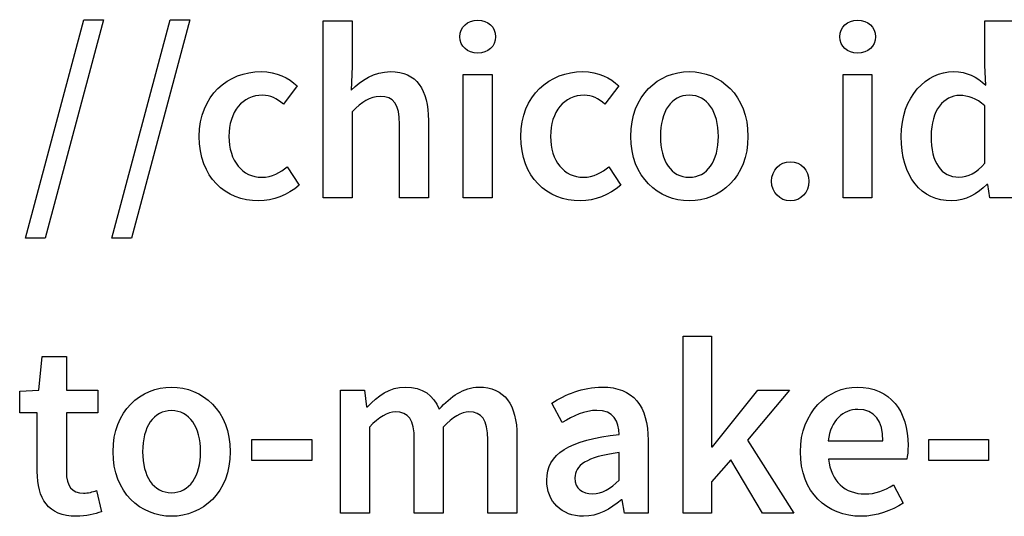
# Model space of a CAD drawing. Units: inches. Extents: x -3.9 to 3.8, y -5 to 5.1.
# Drawn here: x -3.5 to -2.9, y 3.2 to 3.6 of the extents above; entities that cross this region are included whole.
import ezdxf

# ---------------------------------------------------------------- set-up
doc = ezdxf.new("R2010")
doc.units = ezdxf.units.IN
doc.header["$MEASUREMENT"] = 0
doc.layers.add('Layer 1', color=7, linetype='Continuous')

msp = doc.modelspace()

# ---------------------------------------------------------------- linework, layer by layer
at = {"layer": 'Layer 1', "color": 250}
for points, knots in [([(-3.49315, 3.4181), (-3.49315, 3.4181), (-3.48124, 3.4181), (-3.48124, 3.4181), (-3.48124, 3.4181), (-3.48124, 3.4181), (-3.44564, 3.55102), (-3.44564, 3.55102), (-3.44564, 3.55102), (-3.44564, 3.55102), (-3.45756, 3.55102), (-3.45756, 3.55102), (-3.45756, 3.55102), (-3.45756, 3.55102), (-3.49315, 3.4181), (-3.49315, 3.4181)], [0, 0, 0, 0, 0.2, 0.2, 0.2, 0.2, 0.4, 0.4, 0.4, 0.4, 0.6, 0.6, 0.6, 0.6, 1, 1, 1, 1]), ([(-3.44059, 3.4181), (-3.44059, 3.4181), (-3.42868, 3.4181), (-3.42868, 3.4181), (-3.42868, 3.4181), (-3.42868, 3.4181), (-3.39308, 3.55102), (-3.39308, 3.55102), (-3.39308, 3.55102), (-3.39308, 3.55102), (-3.405, 3.55102), (-3.405, 3.55102), (-3.405, 3.55102), (-3.405, 3.55102), (-3.44059, 3.4181), (-3.44059, 3.4181)], [0, 0, 0, 0, 0.2, 0.2, 0.2, 0.2, 0.4, 0.4, 0.4, 0.4, 0.6, 0.6, 0.6, 0.6, 1, 1, 1, 1]), ([(-3.3118, 3.44255), (-3.3118, 3.44255), (-3.29424, 3.44255), (-3.29424, 3.44255), (-3.29424, 3.44255), (-3.29424, 3.44255), (-3.29424, 3.49495), (-3.29424, 3.49495), (-3.29424, 3.49495), (-3.28797, 3.50106), (-3.28369, 3.50427), (-3.27712, 3.50427), (-3.27712, 3.50427), (-3.26887, 3.50427), (-3.26536, 3.49969), (-3.26536, 3.48731), (-3.26536, 3.48731), (-3.26536, 3.48731), (-3.26536, 3.44255), (-3.26536, 3.44255), (-3.26536, 3.44255), (-3.26536, 3.44255), (-3.24779, 3.44255), (-3.24779, 3.44255), (-3.24779, 3.44255), (-3.24779, 3.44255), (-3.24779, 3.4896), (-3.24779, 3.4896), (-3.24779, 3.4896), (-3.24779, 3.50855), (-3.25482, 3.51939), (-3.27086, 3.51939), (-3.27086, 3.51939), (-3.28109, 3.51939), (-3.28858, 3.51405), (-3.29485, 3.50809), (-3.29485, 3.50809), (-3.29485, 3.50809), (-3.29424, 3.5226), (-3.29424, 3.5226), (-3.29424, 3.5226), (-3.29424, 3.5226), (-3.29424, 3.55041), (-3.29424, 3.55041), (-3.29424, 3.55041), (-3.29424, 3.55041), (-3.3118, 3.55041), (-3.3118, 3.55041), (-3.3118, 3.55041), (-3.3118, 3.55041), (-3.3118, 3.44255), (-3.3118, 3.44255)], [0, 0, 0, 0, 0.071429, 0.071429, 0.071429, 0.071429, 0.142857, 0.142857, 0.142857, 0.142857, 0.214286, 0.214286, 0.214286, 0.214286, 0.285714, 0.285714, 0.285714, 0.285714, 0.357143, 0.357143, 0.357143, 0.357143, 0.428571, 0.428571, 0.428571, 0.428571, 0.5, 0.5, 0.5, 0.5, 0.571429, 0.571429, 0.571429, 0.571429, 0.642857, 0.642857, 0.642857, 0.642857, 0.714286, 0.714286, 0.714286, 0.714286, 0.785714, 0.785714, 0.785714, 0.785714, 0.857143, 0.857143, 0.857143, 0.857143, 1, 1, 1, 1]), ([(-3.2177, 3.5307), (-3.21143, 3.5307), (-3.20685, 3.53482), (-3.20685, 3.54063), (-3.20685, 3.54063), (-3.20685, 3.54659), (-3.21143, 3.55071), (-3.2177, 3.55071), (-3.2177, 3.55071), (-3.22396, 3.55071), (-3.22854, 3.54659), (-3.22854, 3.54063), (-3.22854, 3.54063), (-3.22854, 3.53482), (-3.22396, 3.5307), (-3.2177, 3.5307)], [0, 0, 0, 0, 0.2, 0.2, 0.2, 0.2, 0.4, 0.4, 0.4, 0.4, 0.6, 0.6, 0.6, 0.6, 1, 1, 1, 1]), ([(-2.98639, 3.5307), (-2.98013, 3.5307), (-2.97554, 3.53482), (-2.97554, 3.54063), (-2.97554, 3.54063), (-2.97554, 3.54659), (-2.98013, 3.55071), (-2.98639, 3.55071), (-2.98639, 3.55071), (-2.99266, 3.55071), (-2.99724, 3.54659), (-2.99724, 3.54063), (-2.99724, 3.54063), (-2.99724, 3.53482), (-2.99266, 3.5307), (-2.98639, 3.5307)], [0, 0, 0, 0, 0.2, 0.2, 0.2, 0.2, 0.4, 0.4, 0.4, 0.4, 0.6, 0.6, 0.6, 0.6, 1, 1, 1, 1]), ([(-2.95981, 3.47998), (-2.95981, 3.45523), (-2.94774, 3.44071), (-2.92895, 3.44071), (-2.92895, 3.44071), (-2.92085, 3.44071), (-2.91321, 3.44515), (-2.90771, 3.45065), (-2.90771, 3.45065), (-2.90771, 3.45065), (-2.9071, 3.45065), (-2.9071, 3.45065), (-2.9071, 3.45065), (-2.9071, 3.45065), (-2.90588, 3.44255), (-2.90588, 3.44255), (-2.90588, 3.44255), (-2.90588, 3.44255), (-2.89137, 3.44255), (-2.89137, 3.44255), (-2.89137, 3.44255), (-2.89137, 3.44255), (-2.89137, 3.55041), (-2.89137, 3.55041), (-2.89137, 3.55041), (-2.89137, 3.55041), (-2.90893, 3.55041), (-2.90893, 3.55041), (-2.90893, 3.55041), (-2.90893, 3.55041), (-2.90893, 3.52321), (-2.90893, 3.52321), (-2.90893, 3.52321), (-2.90893, 3.52321), (-2.90832, 3.51114), (-2.90832, 3.51114), (-2.90832, 3.51114), (-2.91413, 3.51619), (-2.91948, 3.51939), (-2.92803, 3.51939), (-2.92803, 3.51939), (-2.94438, 3.51939), (-2.95981, 3.50442), (-2.95981, 3.47998)], [0, 0, 0, 0, 0.083333, 0.083333, 0.083333, 0.083333, 0.166667, 0.166667, 0.166667, 0.166667, 0.25, 0.25, 0.25, 0.25, 0.333333, 0.333333, 0.333333, 0.333333, 0.416667, 0.416667, 0.416667, 0.416667, 0.5, 0.5, 0.5, 0.5, 0.583333, 0.583333, 0.583333, 0.583333, 0.666667, 0.666667, 0.666667, 0.666667, 0.75, 0.75, 0.75, 0.75, 0.833333, 0.833333, 0.833333, 0.833333, 1, 1, 1, 1]), ([(-3.38728, 3.47998), (-3.38728, 3.45507), (-3.37154, 3.44071), (-3.35107, 3.44071), (-3.35107, 3.44071), (-3.34251, 3.44071), (-3.3335, 3.44407), (-3.32647, 3.45034), (-3.32647, 3.45034), (-3.32647, 3.45034), (-3.3338, 3.46149), (-3.3338, 3.46149), (-3.3338, 3.46149), (-3.33793, 3.45813), (-3.34312, 3.45507), (-3.34924, 3.45507), (-3.34924, 3.45507), (-3.361, 3.45507), (-3.36925, 3.465), (-3.36925, 3.47998), (-3.36925, 3.47998), (-3.36925, 3.4951), (-3.36085, 3.50503), (-3.34878, 3.50503), (-3.34878, 3.50503), (-3.34404, 3.50503), (-3.34007, 3.50305), (-3.33609, 3.49953), (-3.33609, 3.49953), (-3.33609, 3.49953), (-3.32769, 3.51069), (-3.32769, 3.51069), (-3.32769, 3.51069), (-3.33274, 3.51557), (-3.34007, 3.51939), (-3.34969, 3.51939), (-3.34969, 3.51939), (-3.3697, 3.51939), (-3.38728, 3.50503), (-3.38728, 3.47998)], [0, 0, 0, 0, 0.090909, 0.090909, 0.090909, 0.090909, 0.181818, 0.181818, 0.181818, 0.181818, 0.272727, 0.272727, 0.272727, 0.272727, 0.363636, 0.363636, 0.363636, 0.363636, 0.454545, 0.454545, 0.454545, 0.454545, 0.545455, 0.545455, 0.545455, 0.545455, 0.636364, 0.636364, 0.636364, 0.636364, 0.727273, 0.727273, 0.727273, 0.727273, 0.818182, 0.818182, 0.818182, 0.818182, 1, 1, 1, 1]), ([(-3.22656, 3.44255), (-3.22656, 3.44255), (-3.20899, 3.44255), (-3.20899, 3.44255), (-3.20899, 3.44255), (-3.20899, 3.44255), (-3.20899, 3.51756), (-3.20899, 3.51756), (-3.20899, 3.51756), (-3.20899, 3.51756), (-3.22656, 3.51756), (-3.22656, 3.51756), (-3.22656, 3.51756), (-3.22656, 3.51756), (-3.22656, 3.44255), (-3.22656, 3.44255)], [0, 0, 0, 0, 0.2, 0.2, 0.2, 0.2, 0.4, 0.4, 0.4, 0.4, 0.6, 0.6, 0.6, 0.6, 1, 1, 1, 1]), ([(-3.19142, 3.47998), (-3.19142, 3.45507), (-3.17568, 3.44071), (-3.15521, 3.44071), (-3.15521, 3.44071), (-3.14665, 3.44071), (-3.13764, 3.44407), (-3.13061, 3.45034), (-3.13061, 3.45034), (-3.13061, 3.45034), (-3.13794, 3.46149), (-3.13794, 3.46149), (-3.13794, 3.46149), (-3.14207, 3.45813), (-3.14726, 3.45507), (-3.15338, 3.45507), (-3.15338, 3.45507), (-3.16514, 3.45507), (-3.17339, 3.465), (-3.17339, 3.47998), (-3.17339, 3.47998), (-3.17339, 3.4951), (-3.16499, 3.50503), (-3.15292, 3.50503), (-3.15292, 3.50503), (-3.14818, 3.50503), (-3.14421, 3.50305), (-3.14024, 3.49953), (-3.14024, 3.49953), (-3.14024, 3.49953), (-3.13183, 3.51069), (-3.13183, 3.51069), (-3.13183, 3.51069), (-3.13688, 3.51557), (-3.14421, 3.51939), (-3.15383, 3.51939), (-3.15383, 3.51939), (-3.17385, 3.51939), (-3.19142, 3.50503), (-3.19142, 3.47998)], [0, 0, 0, 0, 0.090909, 0.090909, 0.090909, 0.090909, 0.181818, 0.181818, 0.181818, 0.181818, 0.272727, 0.272727, 0.272727, 0.272727, 0.363636, 0.363636, 0.363636, 0.363636, 0.454545, 0.454545, 0.454545, 0.454545, 0.545455, 0.545455, 0.545455, 0.545455, 0.636364, 0.636364, 0.636364, 0.636364, 0.727273, 0.727273, 0.727273, 0.727273, 0.818182, 0.818182, 0.818182, 0.818182, 1, 1, 1, 1]), ([(-3.1245, 3.47998), (-3.1245, 3.45507), (-3.10754, 3.44071), (-3.0889, 3.44071), (-3.0889, 3.44071), (-3.07011, 3.44071), (-3.05315, 3.45507), (-3.05315, 3.47998), (-3.05315, 3.47998), (-3.05315, 3.50503), (-3.07011, 3.51939), (-3.0889, 3.51939), (-3.0889, 3.51939), (-3.10754, 3.51939), (-3.1245, 3.50503), (-3.1245, 3.47998)], [0, 0, 0, 0, 0.2, 0.2, 0.2, 0.2, 0.4, 0.4, 0.4, 0.4, 0.6, 0.6, 0.6, 0.6, 1, 1, 1, 1]), ([(-2.99525, 3.44255), (-2.99525, 3.44255), (-2.97769, 3.44255), (-2.97769, 3.44255), (-2.97769, 3.44255), (-2.97769, 3.44255), (-2.97769, 3.51756), (-2.97769, 3.51756), (-2.97769, 3.51756), (-2.97769, 3.51756), (-2.99525, 3.51756), (-2.99525, 3.51756), (-2.99525, 3.51756), (-2.99525, 3.51756), (-2.99525, 3.44255), (-2.99525, 3.44255)], [0, 0, 0, 0, 0.2, 0.2, 0.2, 0.2, 0.4, 0.4, 0.4, 0.4, 0.6, 0.6, 0.6, 0.6, 1, 1, 1, 1]), ([(-3.10647, 3.47998), (-3.10647, 3.4951), (-3.0999, 3.50503), (-3.0889, 3.50503), (-3.0889, 3.50503), (-3.0779, 3.50503), (-3.07118, 3.4951), (-3.07118, 3.47998), (-3.07118, 3.47998), (-3.07118, 3.465), (-3.0779, 3.45507), (-3.0889, 3.45507), (-3.0889, 3.45507), (-3.0999, 3.45507), (-3.10647, 3.465), (-3.10647, 3.47998)], [0, 0, 0, 0, 0.2, 0.2, 0.2, 0.2, 0.4, 0.4, 0.4, 0.4, 0.6, 0.6, 0.6, 0.6, 1, 1, 1, 1]), ([(-2.94163, 3.48013), (-2.94163, 3.49587), (-2.93384, 3.50488), (-2.92421, 3.50488), (-2.92421, 3.50488), (-2.91917, 3.50488), (-2.91413, 3.5032), (-2.90893, 3.49861), (-2.90893, 3.49861), (-2.90893, 3.49861), (-2.90893, 3.46363), (-2.90893, 3.46363), (-2.90893, 3.46363), (-2.91398, 3.45783), (-2.91887, 3.45523), (-2.92467, 3.45523), (-2.92467, 3.45523), (-2.93552, 3.45523), (-2.94163, 3.46394), (-2.94163, 3.48013)], [0, 0, 0, 0, 0.166667, 0.166667, 0.166667, 0.166667, 0.333333, 0.333333, 0.333333, 0.333333, 0.5, 0.5, 0.5, 0.5, 0.666667, 0.666667, 0.666667, 0.666667, 1, 1, 1, 1]), ([(-3.03879, 3.45263), (-3.03879, 3.44576), (-3.03375, 3.44071), (-3.02733, 3.44071), (-3.02733, 3.44071), (-3.02092, 3.44071), (-3.01603, 3.44576), (-3.01603, 3.45263), (-3.01603, 3.45263), (-3.01603, 3.4595), (-3.02092, 3.46455), (-3.02733, 3.46455), (-3.02733, 3.46455), (-3.03375, 3.46455), (-3.03879, 3.4595), (-3.03879, 3.45263)], [0, 0, 0, 0, 0.2, 0.2, 0.2, 0.2, 0.4, 0.4, 0.4, 0.4, 0.6, 0.6, 0.6, 0.6, 1, 1, 1, 1]), ([(-3.09257, 3.25051), (-3.09257, 3.25051), (-3.07531, 3.25051), (-3.07531, 3.25051), (-3.07531, 3.25051), (-3.07531, 3.25051), (-3.07531, 3.26961), (-3.07531, 3.26961), (-3.07531, 3.26961), (-3.07531, 3.26961), (-3.06355, 3.28305), (-3.06355, 3.28305), (-3.06355, 3.28305), (-3.06355, 3.28305), (-3.0443, 3.25051), (-3.0443, 3.25051), (-3.0443, 3.25051), (-3.0443, 3.25051), (-3.0252, 3.25051), (-3.0252, 3.25051), (-3.0252, 3.25051), (-3.0252, 3.25051), (-3.05346, 3.29496), (-3.05346, 3.29496), (-3.05346, 3.29496), (-3.05346, 3.29496), (-3.0278, 3.32552), (-3.0278, 3.32552), (-3.0278, 3.32552), (-3.0278, 3.32552), (-3.04705, 3.32552), (-3.04705, 3.32552), (-3.04705, 3.32552), (-3.04705, 3.32552), (-3.07485, 3.29099), (-3.07485, 3.29099), (-3.07485, 3.29099), (-3.07485, 3.29099), (-3.07531, 3.29099), (-3.07531, 3.29099), (-3.07531, 3.29099), (-3.07531, 3.29099), (-3.07531, 3.35837), (-3.07531, 3.35837), (-3.07531, 3.35837), (-3.07531, 3.35837), (-3.09257, 3.35837), (-3.09257, 3.35837), (-3.09257, 3.35837), (-3.09257, 3.35837), (-3.09257, 3.25051), (-3.09257, 3.25051)], [0, 0, 0, 0, 0.071429, 0.071429, 0.071429, 0.071429, 0.142857, 0.142857, 0.142857, 0.142857, 0.214286, 0.214286, 0.214286, 0.214286, 0.285714, 0.285714, 0.285714, 0.285714, 0.357143, 0.357143, 0.357143, 0.357143, 0.428571, 0.428571, 0.428571, 0.428571, 0.5, 0.5, 0.5, 0.5, 0.571429, 0.571429, 0.571429, 0.571429, 0.642857, 0.642857, 0.642857, 0.642857, 0.714286, 0.714286, 0.714286, 0.714286, 0.785714, 0.785714, 0.785714, 0.785714, 0.857143, 0.857143, 0.857143, 0.857143, 1, 1, 1, 1]), ([(-3.48598, 3.27587), (-3.48598, 3.25967), (-3.47956, 3.24867), (-3.46214, 3.24867), (-3.46214, 3.24867), (-3.45619, 3.24867), (-3.45099, 3.25005), (-3.44686, 3.25143), (-3.44686, 3.25143), (-3.44686, 3.25143), (-3.44992, 3.26441), (-3.44992, 3.26441), (-3.44992, 3.26441), (-3.45206, 3.26349), (-3.45511, 3.26273), (-3.45771, 3.26273), (-3.45771, 3.26273), (-3.46489, 3.26273), (-3.46825, 3.26701), (-3.46825, 3.27587), (-3.46825, 3.27587), (-3.46825, 3.27587), (-3.46825, 3.31162), (-3.46825, 3.31162), (-3.46825, 3.31162), (-3.46825, 3.31162), (-3.44916, 3.31162), (-3.44916, 3.31162), (-3.44916, 3.31162), (-3.44916, 3.31162), (-3.44916, 3.32552), (-3.44916, 3.32552), (-3.44916, 3.32552), (-3.44916, 3.32552), (-3.46825, 3.32552), (-3.46825, 3.32552), (-3.46825, 3.32552), (-3.46825, 3.32552), (-3.46825, 3.34599), (-3.46825, 3.34599), (-3.46825, 3.34599), (-3.46825, 3.34599), (-3.48292, 3.34599), (-3.48292, 3.34599), (-3.48292, 3.34599), (-3.48292, 3.34599), (-3.48506, 3.32552), (-3.48506, 3.32552), (-3.48506, 3.32552), (-3.48506, 3.32552), (-3.49667, 3.32476), (-3.49667, 3.32476), (-3.49667, 3.32476), (-3.49667, 3.32476), (-3.49667, 3.31162), (-3.49667, 3.31162), (-3.49667, 3.31162), (-3.49667, 3.31162), (-3.48598, 3.31162), (-3.48598, 3.31162), (-3.48598, 3.31162), (-3.48598, 3.31162), (-3.48598, 3.27587), (-3.48598, 3.27587)], [0, 0, 0, 0, 0.058824, 0.058824, 0.058824, 0.058824, 0.117647, 0.117647, 0.117647, 0.117647, 0.176471, 0.176471, 0.176471, 0.176471, 0.235294, 0.235294, 0.235294, 0.235294, 0.294118, 0.294118, 0.294118, 0.294118, 0.352941, 0.352941, 0.352941, 0.352941, 0.411765, 0.411765, 0.411765, 0.411765, 0.470588, 0.470588, 0.470588, 0.470588, 0.529412, 0.529412, 0.529412, 0.529412, 0.588235, 0.588235, 0.588235, 0.588235, 0.647059, 0.647059, 0.647059, 0.647059, 0.705882, 0.705882, 0.705882, 0.705882, 0.764706, 0.764706, 0.764706, 0.764706, 0.823529, 0.823529, 0.823529, 0.823529, 0.882353, 0.882353, 0.882353, 0.882353, 1, 1, 1, 1]), ([(-3.43983, 3.28794), (-3.43983, 3.26304), (-3.42288, 3.24867), (-3.40424, 3.24867), (-3.40424, 3.24867), (-3.38544, 3.24867), (-3.36849, 3.26304), (-3.36849, 3.28794), (-3.36849, 3.28794), (-3.36849, 3.31299), (-3.38544, 3.32735), (-3.40424, 3.32735), (-3.40424, 3.32735), (-3.42288, 3.32735), (-3.43983, 3.31299), (-3.43983, 3.28794)], [0, 0, 0, 0, 0.2, 0.2, 0.2, 0.2, 0.4, 0.4, 0.4, 0.4, 0.6, 0.6, 0.6, 0.6, 1, 1, 1, 1]), ([(-3.30127, 3.25051), (-3.30127, 3.25051), (-3.2837, 3.25051), (-3.2837, 3.25051), (-3.2837, 3.25051), (-3.2837, 3.25051), (-3.2837, 3.30291), (-3.2837, 3.30291), (-3.2837, 3.30291), (-3.27789, 3.30917), (-3.27255, 3.31223), (-3.26796, 3.31223), (-3.26796, 3.31223), (-3.26002, 3.31223), (-3.25635, 3.30765), (-3.25635, 3.29527), (-3.25635, 3.29527), (-3.25635, 3.29527), (-3.25635, 3.25051), (-3.25635, 3.25051), (-3.25635, 3.25051), (-3.25635, 3.25051), (-3.23878, 3.25051), (-3.23878, 3.25051), (-3.23878, 3.25051), (-3.23878, 3.25051), (-3.23878, 3.30291), (-3.23878, 3.30291), (-3.23878, 3.30291), (-3.23298, 3.30917), (-3.22778, 3.31223), (-3.22305, 3.31223), (-3.22305, 3.31223), (-3.21526, 3.31223), (-3.21159, 3.30765), (-3.21159, 3.29527), (-3.21159, 3.29527), (-3.21159, 3.29527), (-3.21159, 3.25051), (-3.21159, 3.25051), (-3.21159, 3.25051), (-3.21159, 3.25051), (-3.19387, 3.25051), (-3.19387, 3.25051), (-3.19387, 3.25051), (-3.19387, 3.25051), (-3.19387, 3.29756), (-3.19387, 3.29756), (-3.19387, 3.29756), (-3.19387, 3.31651), (-3.2012, 3.32735), (-3.21709, 3.32735), (-3.21709, 3.32735), (-3.22656, 3.32735), (-3.23405, 3.32155), (-3.24123, 3.31391), (-3.24123, 3.31391), (-3.24474, 3.32231), (-3.251, 3.32735), (-3.262, 3.32735), (-3.262, 3.32735), (-3.27132, 3.32735), (-3.27866, 3.32201), (-3.28492, 3.31528), (-3.28492, 3.31528), (-3.28492, 3.31528), (-3.28553, 3.31528), (-3.28553, 3.31528), (-3.28553, 3.31528), (-3.28553, 3.31528), (-3.28676, 3.32552), (-3.28676, 3.32552), (-3.28676, 3.32552), (-3.28676, 3.32552), (-3.30127, 3.32552), (-3.30127, 3.32552), (-3.30127, 3.32552), (-3.30127, 3.32552), (-3.30127, 3.25051), (-3.30127, 3.25051)], [0, 0, 0, 0, 0.047619, 0.047619, 0.047619, 0.047619, 0.095238, 0.095238, 0.095238, 0.095238, 0.142857, 0.142857, 0.142857, 0.142857, 0.190476, 0.190476, 0.190476, 0.190476, 0.238095, 0.238095, 0.238095, 0.238095, 0.285714, 0.285714, 0.285714, 0.285714, 0.333333, 0.333333, 0.333333, 0.333333, 0.380952, 0.380952, 0.380952, 0.380952, 0.428571, 0.428571, 0.428571, 0.428571, 0.47619, 0.47619, 0.47619, 0.47619, 0.52381, 0.52381, 0.52381, 0.52381, 0.571429, 0.571429, 0.571429, 0.571429, 0.619048, 0.619048, 0.619048, 0.619048, 0.666667, 0.666667, 0.666667, 0.666667, 0.714286, 0.714286, 0.714286, 0.714286, 0.761905, 0.761905, 0.761905, 0.761905, 0.809524, 0.809524, 0.809524, 0.809524, 0.857143, 0.857143, 0.857143, 0.857143, 0.904762, 0.904762, 0.904762, 0.904762, 1, 1, 1, 1]), ([(-3.17569, 3.27067), (-3.17569, 3.25754), (-3.16652, 3.24867), (-3.15338, 3.24867), (-3.15338, 3.24867), (-3.14452, 3.24867), (-3.13688, 3.25311), (-3.13016, 3.25876), (-3.13016, 3.25876), (-3.13016, 3.25876), (-3.1297, 3.25876), (-3.1297, 3.25876), (-3.1297, 3.25876), (-3.1297, 3.25876), (-3.12833, 3.25051), (-3.12833, 3.25051), (-3.12833, 3.25051), (-3.12833, 3.25051), (-3.11396, 3.25051), (-3.11396, 3.25051), (-3.11396, 3.25051), (-3.11396, 3.25051), (-3.11396, 3.29496), (-3.11396, 3.29496), (-3.11396, 3.29496), (-3.11396, 3.3159), (-3.12313, 3.32735), (-3.14192, 3.32735), (-3.14192, 3.32735), (-3.15384, 3.32735), (-3.16438, 3.32277), (-3.17263, 3.31757), (-3.17263, 3.31757), (-3.17263, 3.31757), (-3.16621, 3.30581), (-3.16621, 3.30581), (-3.16621, 3.30581), (-3.15965, 3.30978), (-3.15262, 3.31315), (-3.14513, 3.31315), (-3.14513, 3.31315), (-3.13505, 3.31315), (-3.13169, 3.30643), (-3.13153, 3.29848), (-3.13153, 3.29848), (-3.16224, 3.29512), (-3.17569, 3.28672), (-3.17569, 3.27067)], [0, 0, 0, 0, 0.076923, 0.076923, 0.076923, 0.076923, 0.153846, 0.153846, 0.153846, 0.153846, 0.230769, 0.230769, 0.230769, 0.230769, 0.307692, 0.307692, 0.307692, 0.307692, 0.384615, 0.384615, 0.384615, 0.384615, 0.461538, 0.461538, 0.461538, 0.461538, 0.538462, 0.538462, 0.538462, 0.538462, 0.615385, 0.615385, 0.615385, 0.615385, 0.692308, 0.692308, 0.692308, 0.692308, 0.769231, 0.769231, 0.769231, 0.769231, 0.846154, 0.846154, 0.846154, 0.846154, 1, 1, 1, 1]), ([(-3.02123, 3.28794), (-3.02123, 3.26319), (-3.00504, 3.24867), (-2.98426, 3.24867), (-2.98426, 3.24867), (-2.97478, 3.24867), (-2.96577, 3.25204), (-2.95859, 3.25677), (-2.95859, 3.25677), (-2.95859, 3.25677), (-2.96455, 3.26777), (-2.96455, 3.26777), (-2.96455, 3.26777), (-2.97005, 3.26426), (-2.97555, 3.26227), (-2.98196, 3.26227), (-2.98196, 3.26227), (-2.99404, 3.26227), (-3.00259, 3.26991), (-3.00412, 3.28351), (-3.00412, 3.28351), (-3.00412, 3.28351), (-2.95645, 3.28351), (-2.95645, 3.28351), (-2.95645, 3.28351), (-2.95599, 3.28534), (-2.95569, 3.2884), (-2.95569, 3.29176), (-2.95569, 3.29176), (-2.95569, 3.31269), (-2.96638, 3.32735), (-2.9867, 3.32735), (-2.9867, 3.32735), (-3.00427, 3.32735), (-3.02123, 3.31238), (-3.02123, 3.28794)], [0, 0, 0, 0, 0.1, 0.1, 0.1, 0.1, 0.2, 0.2, 0.2, 0.2, 0.3, 0.3, 0.3, 0.3, 0.4, 0.4, 0.4, 0.4, 0.5, 0.5, 0.5, 0.5, 0.6, 0.6, 0.6, 0.6, 0.7, 0.7, 0.7, 0.7, 0.8, 0.8, 0.8, 0.8, 1, 1, 1, 1]), ([(-3.42181, 3.28794), (-3.42181, 3.30306), (-3.41524, 3.31299), (-3.40424, 3.31299), (-3.40424, 3.31299), (-3.39324, 3.31299), (-3.38652, 3.30306), (-3.38652, 3.28794), (-3.38652, 3.28794), (-3.38652, 3.27296), (-3.39324, 3.26304), (-3.40424, 3.26304), (-3.40424, 3.26304), (-3.41524, 3.26304), (-3.42181, 3.27296), (-3.42181, 3.28794)], [0, 0, 0, 0, 0.2, 0.2, 0.2, 0.2, 0.4, 0.4, 0.4, 0.4, 0.6, 0.6, 0.6, 0.6, 1, 1, 1, 1]), ([(-3.00427, 3.29466), (-3.00274, 3.30719), (-2.9951, 3.31376), (-2.98624, 3.31376), (-2.98624, 3.31376), (-2.97601, 3.31376), (-2.97096, 3.30657), (-2.97096, 3.29466), (-2.97096, 3.29466), (-2.97096, 3.29466), (-3.00427, 3.29466), (-3.00427, 3.29466)], [0, 0, 0, 0, 0.25, 0.25, 0.25, 0.25, 0.5, 0.5, 0.5, 0.5, 1, 1, 1, 1]), ([(-3.3552, 3.28259), (-3.3552, 3.28259), (-3.31884, 3.28259), (-3.31884, 3.28259), (-3.31884, 3.28259), (-3.31884, 3.28259), (-3.31884, 3.29543), (-3.31884, 3.29543), (-3.31884, 3.29543), (-3.31884, 3.29543), (-3.3552, 3.29543), (-3.3552, 3.29543), (-3.3552, 3.29543), (-3.3552, 3.29543), (-3.3552, 3.28259), (-3.3552, 3.28259)], [0, 0, 0, 0, 0.2, 0.2, 0.2, 0.2, 0.4, 0.4, 0.4, 0.4, 0.6, 0.6, 0.6, 0.6, 1, 1, 1, 1]), ([(-2.94301, 3.28259), (-2.94301, 3.28259), (-2.90665, 3.28259), (-2.90665, 3.28259), (-2.90665, 3.28259), (-2.90665, 3.28259), (-2.90665, 3.29543), (-2.90665, 3.29543), (-2.90665, 3.29543), (-2.90665, 3.29543), (-2.94301, 3.29543), (-2.94301, 3.29543), (-2.94301, 3.29543), (-2.94301, 3.29543), (-2.94301, 3.28259), (-2.94301, 3.28259)], [0, 0, 0, 0, 0.2, 0.2, 0.2, 0.2, 0.4, 0.4, 0.4, 0.4, 0.6, 0.6, 0.6, 0.6, 1, 1, 1, 1]), ([(-3.15857, 3.27205), (-3.15857, 3.27954), (-3.15185, 3.28488), (-3.13153, 3.28748), (-3.13153, 3.28748), (-3.13153, 3.28748), (-3.13153, 3.27067), (-3.13153, 3.27067), (-3.13153, 3.27067), (-3.13703, 3.26548), (-3.14177, 3.26243), (-3.14788, 3.26243), (-3.14788, 3.26243), (-3.15415, 3.26243), (-3.15857, 3.26533), (-3.15857, 3.27205)], [0, 0, 0, 0, 0.2, 0.2, 0.2, 0.2, 0.4, 0.4, 0.4, 0.4, 0.6, 0.6, 0.6, 0.6, 1, 1, 1, 1])]:
    msp.add_open_spline(points, degree=3, knots=knots, dxfattribs=at)

doc.saveas('drawing.dxf')
